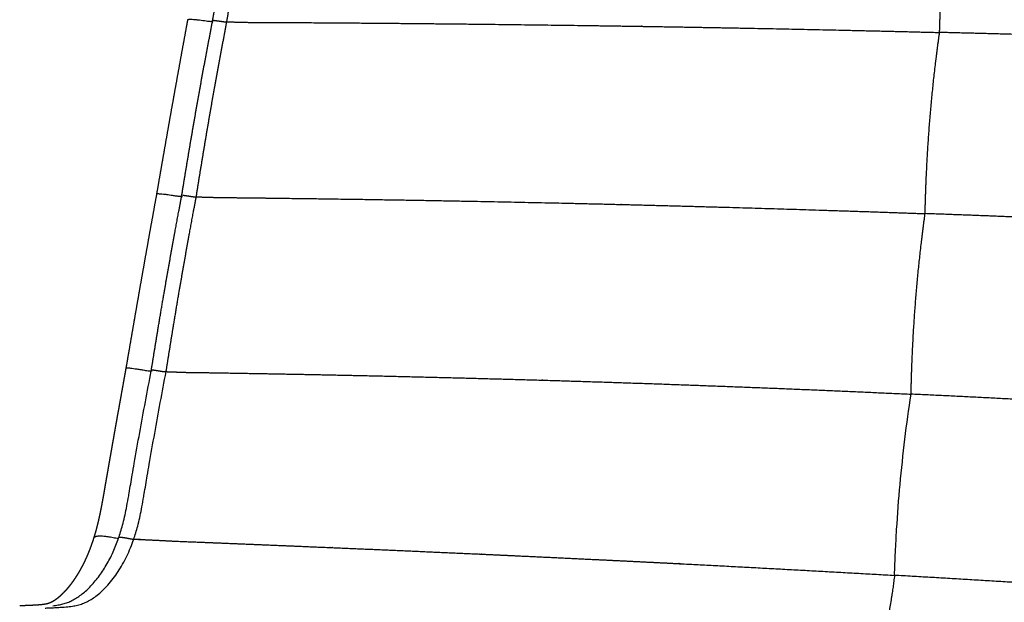
# Model space of a CAD drawing. Units: millimetres. Extents: x 0 to 1409, y 0 to 1894.
# Drawn here: x 164 to 369, y 484 to 606 of the extents above; entities that cross this region are included whole.
import ezdxf

# ---------------------------------------------------------------- set-up
doc = ezdxf.new("R2010")
doc.units = ezdxf.units.MM
doc.header["$MEASUREMENT"] = 0
doc.layers.add('Predeterminado$Asiento', color=7, linetype='Continuous', true_color=0xe6e6e6)

msp = doc.modelspace()

# ---------------------------------------------------------------- linework, layer by layer
at = {"layer": 'Predeterminado$Asiento'}
for points, weights, knots in [([(204.15, 605.35), (205.14, 611.41), (206.7, 620.51), (208.65, 631.11), (209.81, 637.19), (210.41, 640.22), (210.71, 641.78)], [2404.1782514, 2403.87425568, 2403.4512158, 2403.00467718, 2402.76022071, 2402.64146919, 2402.58549905], [0, 0, 0, 0, 0.49839, 0.749195, 0.874597, 1, 1, 1, 1]), ([(207.13, 605.27), (208.11, 611.34), (209.66, 620.45), (211.59, 631.06), (212.74, 637.14), (213.33, 640.18), (213.63, 641.73)], [2402.05292319, 2401.75615124, 2401.34459342, 2400.91276449, 2400.6772187, 2400.56310342, 2400.50939135], [0, 0, 0, 0, 0.49839, 0.749195, 0.874597, 1, 1, 1, 1]), ([(355.54, 603.06), (355.7, 609.43), (356.4, 622.17), (357.84, 634.65), (358.73, 640.76)], [2327.01319058, 2325.99453225, 2324.9728548, 2326.00509657, 2327.03029369], [-0.9810789, -0.9810789, -0.9810789, -0.9810789, -0.5000268, -0.0185635, -0.0185635, -0.0185635, -0.0185635]), ([(192.57, 569.47), (192.61, 569.72), (192.65, 569.98), (192.7, 570.23), (193.08, 572.47), (193.47, 574.71), (193.86, 576.94), (194.25, 579.18), (194.64, 581.42), (195.04, 583.66), (195.43, 585.87), (195.83, 588.09), (196.22, 590.3), (196.62, 592.51), (197.02, 594.72), (197.42, 596.93), (197.82, 599.16), (198.23, 601.38), (198.64, 603.61), (198.77, 604.31), (198.9, 605.01), (199.03, 605.72)], [2415.03328229, 2415.01845351, 2415.00367731, 2414.98895355, 2414.98802624, 2414.98802624, 2414.98895355, 2414.98799537, 2414.98799537, 2414.98895355, 2414.98789792, 2414.98789792, 2414.98895355, 2414.98789496, 2414.98789496, 2414.98895355, 2414.98797484, 2414.98797484, 2414.98895355, 2414.96061544, 2414.93268942, 2414.90517819], [0.051355, 0.051355, 0.051355, 0.051355, 1.094199, 1.094199, 1.094199, 7.910543, 7.910543, 7.910543, 14.725009, 14.725009, 14.725009, 21.473156, 21.473156, 21.473156, 28.215061, 28.215061, 28.215061, 34.998603, 34.998603, 34.998603, 37.908384, 37.908384, 37.908384, 37.908384]), ([(197.72, 568.95), (198.21, 571.96), (199.2, 578.01), (200.24, 584.06), (201.31, 590.14), (202.4, 596.21), (203.56, 602.28), (204.15, 605.35)], [2405.8905298, 2405.72695833, 2405.4159688, 2405.12680249, 2404.84119269, 2404.56597082, 2404.30294292, 2404.1782514], [0, 0, 0, 0, 0.247534, 0.49832, 0.49832, 0.74916, 1, 1, 1, 1]), ([(200.76, 568.84), (201.24, 571.85), (202.23, 577.91), (203.25, 583.96), (204.31, 590.04), (205.4, 596.13), (206.55, 602.2), (207.13, 605.27)], [2403.71682952, 2403.55687562, 2403.25315684, 2402.9716254, 2402.69408259, 2402.42712408, 2402.1730842, 2402.05292319], [0, 0, 0, 0, 0.247534, 0.49832, 0.49832, 0.74916, 1, 1, 1, 1]), ([(204.32, 605.6), (204.32, 605.6), (204.33, 605.6), (204.76, 605.55), (205.68, 605.42), (206.65, 605.27), (207.13, 605.27)], [2404.12554154, 2404.11831821, 2404.11111322, 2403.57453868, 2402.71432029, 2402.22208959, 2402.05292319], [0.7489837, 0.7489837, 0.7489837, 0.7489837, 0.7506825, 0.7506825, 0.8758162, 1, 1, 1, 1]), ([(211.38, 605.17), (214.19, 605.16), (219.97, 605.13), (231.68, 605.06), (252.4, 604.89), (270.14, 604.68), (281.95, 604.51), (281.98, 604.51), (282, 604.51), (282.03, 604.51), (294.39, 604.34), (306.68, 604.13), (331.19, 603.65), (343.4, 603.37), (355.54, 603.06)], [1, 1, 1, 1, 1, 1, 1, 0.999994288796, 0.999988576675, 0.999982863638, 0.997344812471, 0.994512940378, 0.988463766966, 0.985250127641, 0.98184982345], [0, 0, 0, 0, 8.42166, 17.341694, 35.140842, 70.575601, 70.575601, 70.575601, 70.692687, 70.692687, 70.692687, 124.754607, 124.754607, 178.816016, 178.816016, 178.816016, 178.816016]), ([(352.52, 565.35), (352.66, 571.69), (353.3, 584.41), (354.67, 596.93), (355.54, 603.06)], [2327.47734242, 2326.38081417, 2325.20001235, 2326.06951608, 2327.01319014], [-0.9807216, -0.9807216, -0.9807216, -0.9807216, -0.5000267, -0.0189229, -0.0189229, -0.0189229, -0.0189229]), ([(496.2, 597.83), (493.52, 597.96), (488, 598.23), (476.79, 598.77), (456.81, 599.67), (439.66, 600.36), (428.22, 600.79), (428.19, 600.79), (428.16, 600.79), (428.14, 600.79), (416.16, 601.24), (404.1, 601.66), (379.9, 602.41), (367.76, 602.76), (355.54, 603.06)], [1, 1, 1, 1, 1, 1, 1, 1.00000930197, 1.00001860308, 1.00002790335, 1.004322392, 1.00843288495, 1.01628313989, 1.0200181448, 1.02356272141], [0, 0, 0, 0, 8.035238, 16.570789, 33.678981, 68.046031, 68.046031, 68.046031, 68.163117, 68.163117, 68.163117, 122.225268, 122.225268, 176.286909, 176.286909, 176.286909, 176.286909]), ([(186.19, 533.27), (186.21, 533.36), (186.23, 533.46), (186.24, 533.55), (186.5, 535.09), (186.77, 536.63), (187.03, 538.16), (187.33, 539.92), (187.63, 541.67), (187.94, 543.42), (188.28, 545.41), (188.63, 547.41), (188.98, 549.4), (189.36, 551.58), (189.75, 553.76), (190.13, 555.93), (190.53, 558.18), (190.93, 560.42), (191.33, 562.66), (191.74, 564.89), (192.14, 567.13), (192.55, 569.36), (192.55, 569.4), (192.56, 569.43), (192.56, 569.47)], [2416.9042171, 2416.89833209, 2416.89245457, 2416.88658451, 2416.88615963, 2416.88615963, 2416.88658451, 2416.8860377, 2416.8860377, 2416.88658451, 2416.88591345, 2416.88591345, 2416.88658451, 2416.8857527, 2416.8857527, 2416.88658451, 2416.88567532, 2416.88567532, 2416.88658451, 2416.88563805, 2416.88563805, 2416.88658451, 2416.88508629, 2416.88358919, 2416.88209323], [0.056395, 0.056395, 0.056395, 0.056395, 0.451721, 0.451721, 0.451721, 5.129614, 5.129614, 5.129614, 10.464257, 10.464257, 10.464257, 16.534021, 16.534021, 16.534021, 23.168258, 23.168258, 23.168258, 29.999435, 29.999435, 29.999435, 36.810364, 36.810364, 36.810364, 36.957467, 36.957467, 36.957467, 36.957467]), ([(191.39, 532.61), (191.87, 535.61), (192.85, 541.65), (194.13, 549.2), (195.2, 555.27), (196.29, 561.34), (197.14, 565.89), (197.72, 568.95)], [2407.69903801, 2407.5274441, 2407.20079839, 2406.81582224, 2406.51920477, 2406.23164302, 2406.02298041, 2405.8905298], [0, 0, 0, 0, 0.247406, 0.498271, 0.623703, 0.749135, 1, 1, 1, 1]), ([(194.49, 532.46), (194.97, 535.46), (195.93, 541.51), (197.2, 549.07), (198.26, 555.15), (199.34, 561.22), (200.19, 565.77), (200.76, 568.84)], [2405.47758048, 2405.30956156, 2404.99008401, 2404.61465441, 2404.32610734, 2404.04686038, 2403.8448311, 2403.71682952], [0, 0, 0, 0, 0.247406, 0.498271, 0.623703, 0.749135, 1, 1, 1, 1]), ([(197.96, 569.2), (198.39, 569.14), (199.31, 569), (200.27, 568.84), (200.76, 568.84)], [2405.74171024, 2405.22075621, 2404.36904527, 2403.88370835, 2403.71682952], [0.7520706, 0.7520706, 0.7520706, 0.7520706, 0.8757767, 1, 1, 1, 1]), ([(205.05, 568.72), (207.94, 568.69), (213.88, 568.62), (225.89, 568.47), (247.09, 568.16), (265.24, 567.81), (277.32, 567.54), (277.34, 567.54), (277.36, 567.54), (277.38, 567.54), (290.03, 567.26), (302.59, 566.93), (327.64, 566.2), (340.12, 565.8), (352.52, 565.35)], [1, 1, 1, 1, 1, 1, 1, 0.999995668008, 0.999991335481, 0.999987002418, 0.997308440676, 0.994426967293, 0.988260432954, 0.984979207292, 0.981502554347], [0, 0, 0, 0, 8.687562, 17.815831, 36.029243, 72.283747, 72.283747, 72.283747, 72.373222, 72.373222, 72.373222, 127.67978, 127.67978, 182.985949, 182.985949, 182.985949, 182.985949]), ([(349.6, 527.77), (349.72, 534.05), (350.33, 546.7), (351.67, 559.19), (352.52, 565.35)], [2328.1737193, 2327.04954036, 2325.7958307, 2326.57715544, 2327.47734205], [-0.977979, -0.977979, -0.977979, -0.977979, -0.5002047, -0.0192864, -0.0192864, -0.0192864, -0.0192864]), ([(496.27, 558.04), (493.51, 558.22), (487.86, 558.6), (476.38, 559.33), (455.97, 560.57), (438.45, 561.53), (426.75, 562.12), (426.73, 562.13), (426.71, 562.13), (426.69, 562.13), (414.47, 562.75), (402.14, 563.33), (377.41, 564.41), (365.01, 564.9), (352.52, 565.35)], [1, 1, 1, 1, 1, 1, 1, 1.00000713895, 1.0000142774, 1.00002141536, 1.00443387342, 1.00865402869, 1.01670626731, 1.02053333998, 1.02416090201], [0, 0, 0, 0, 8.280974, 17.007455, 34.498364, 69.635359, 69.635359, 69.635359, 69.724834, 69.724834, 69.724834, 125.031625, 125.031625, 180.338028, 180.338028, 180.338028, 180.338028]), ([(179.49, 497.9), (179.51, 497.95), (179.52, 498), (179.54, 498.05), (179.58, 498.18), (179.62, 498.3), (179.65, 498.43), (179.69, 498.57), (179.73, 498.7), (179.77, 498.83), (179.81, 498.97), (179.85, 499.11), (179.89, 499.25), (179.93, 499.39), (179.97, 499.53), (180, 499.67), (180.04, 499.82), (180.08, 499.97), (180.12, 500.12), (180.16, 500.28), (180.2, 500.43), (180.24, 500.59), (180.28, 500.75), (180.32, 500.91), (180.36, 501.07), (180.4, 501.24), (180.44, 501.41), (180.48, 501.57), (180.52, 501.75), (180.56, 501.93), (180.6, 502.1), (180.64, 502.29), (180.68, 502.48), (180.72, 502.67), (180.76, 502.88), (180.81, 503.08), (180.85, 503.29), (180.9, 503.52), (180.94, 503.75), (180.99, 503.98), (181.04, 504.23), (181.09, 504.49), (181.14, 504.75), (181.19, 505.06), (181.25, 505.36), (181.3, 505.66), (181.37, 506.01), (181.43, 506.36), (181.49, 506.7), (181.56, 507.1), (181.63, 507.49), (181.7, 507.89), (181.77, 508.33), (181.85, 508.77), (181.92, 509.21), (182.01, 509.7), (182.09, 510.18), (182.18, 510.67), (182.27, 511.21), (182.37, 511.75), (182.46, 512.28), (182.56, 512.87), (182.67, 513.47), (182.77, 514.06), (182.88, 514.72), (183, 515.37), (183.12, 516.03), (183.24, 516.76), (183.37, 517.49), (183.5, 518.22), (183.65, 519.05), (183.79, 519.88), (183.94, 520.71), (184.11, 521.65), (184.28, 522.59), (184.44, 523.53), (184.63, 524.59), (184.82, 525.65), (185.01, 526.71), (185.22, 527.89), (185.44, 529.08), (185.65, 530.27), (185.83, 531.27), (186.01, 532.27), (186.19, 533.27)], [2417.58849553, 2417.6023891, 2417.61602684, 2417.62941238, 2417.61185638, 2417.61185638, 2417.62941238, 2417.61219684, 2417.61219684, 2417.62941238, 2417.6125231, 2417.6125231, 2417.62941238, 2417.61285845, 2417.61285845, 2417.62941238, 2417.61315944, 2417.61315944, 2417.62941238, 2417.61344141, 2417.61344141, 2417.62941238, 2417.61376427, 2417.61376427, 2417.62941238, 2417.61406012, 2417.61406012, 2417.62941238, 2417.61436681, 2417.61436681, 2417.62941238, 2417.61486526, 2417.61486526, 2417.62941238, 2417.61549755, 2417.61549755, 2417.62941238, 2417.6162068, 2417.6162068, 2417.62941238, 2417.61767647, 2417.61767647, 2417.62941238, 2417.62093923, 2417.62093923, 2417.62941238, 2417.62484387, 2417.62484387, 2417.62941238, 2417.62805585, 2417.62805585, 2417.62941238, 2417.60617389, 2417.58219543, 2417.55815852, 2417.53149509, 2417.50476664, 2417.47825417, 2417.44908338, 2417.42018166, 2417.39155635, 2417.35996818, 2417.32871721, 2417.29774845, 2417.2634696, 2417.22952988, 2417.1958875, 2417.15841751, 2417.12131572, 2417.08464619, 2417.04302597, 2417.00195477, 2416.96140145, 2416.91533093, 2416.86995859, 2416.82536876, 2416.82519151, 2416.82519151, 2416.82536876, 2416.82511318, 2416.82511318, 2416.82536876, 2416.78157282, 2416.73858744, 2416.69637287], [0.045244, 0.045244, 0.045244, 0.045244, 0.264211, 0.264211, 0.264211, 0.666626, 0.666626, 0.666626, 1.082066, 1.082066, 1.082066, 1.511679, 1.511679, 1.511679, 1.956397, 1.956397, 1.956397, 2.417757, 2.417757, 2.417757, 2.897211, 2.897211, 2.897211, 3.395596, 3.395596, 3.395596, 3.914229, 3.914229, 3.914229, 4.458121, 4.458121, 4.458121, 5.039334, 5.039334, 5.039334, 5.67106, 5.67106, 5.67106, 6.368831, 6.368831, 6.368831, 7.162594, 7.162594, 7.162594, 8.083639, 8.083639, 8.083639, 9.143638, 9.143638, 9.143638, 10.343367, 10.343367, 10.343367, 12.168267, 12.168267, 12.168267, 14.190541, 14.190541, 14.190541, 16.415293, 16.415293, 16.415293, 18.870849, 18.870849, 18.870849, 21.589208, 21.589208, 21.589208, 24.6168, 24.6168, 24.6168, 28.052767, 28.052767, 28.052767, 31.95633, 31.95633, 31.95633, 35.181726, 35.181726, 35.181726, 38.796819, 38.796819, 38.796819, 42.944367, 42.944367, 42.944367, 42.944367]), ([(191.61, 532.85), (191.63, 532.85), (191.65, 532.85), (192.1, 532.78), (193.03, 532.63), (194, 532.46), (194.49, 532.46)], [2407.56211647, 2407.53949144, 2407.51704492, 2406.96988805, 2406.12044459, 2405.64061259, 2405.47758048], [0.7453314, 0.7453314, 0.7453314, 0.7453314, 0.7506406, 0.7506406, 0.8757953, 1, 1, 1, 1]), ([(198.15, 532.33), (198.4, 532.32), (200.3, 532.29), (203.51, 532.25), (209.26, 532.15), (219.28, 531.98), (227.97, 531.81), (233.88, 531.68), (246.85, 531.4), (259.82, 531.07), (272.79, 530.69), (272.81, 530.69), (272.83, 530.69), (272.86, 530.69), (285.68, 530.31), (298.5, 529.88), (311.32, 529.39), (324.08, 528.91), (336.84, 528.37), (349.6, 527.77)], [1, 1, 1, 1, 1, 1, 1, 1, 0.999994606085, 0.999994606085, 1, 0.999995124598, 0.999990248503, 0.999985371715, 0.999979479153, 0.999979479153, 0.999985371715, 0.999978841865, 0.999978841865, 0.999985371715], [0, 0, 0, 0, 0.767685, 5.685238, 9.635601, 18.021003, 35.737242, 35.737242, 35.737242, 74.657105, 74.657105, 74.657105, 74.758661, 74.758661, 74.758661, 113.242705, 113.242705, 113.242705, 151.564383, 151.564383, 151.564383, 151.564383]), ([(496.97, 518.11), (496.75, 518.13), (495.03, 518.27), (491.99, 518.53), (486.51, 518.99), (476.88, 519.78), (468.58, 520.43), (462.94, 520.86), (450.42, 521.81), (437.9, 522.69), (425.37, 523.52), (425.35, 523.52), (425.32, 523.52), (425.3, 523.52), (412.75, 524.35), (400.19, 525.11), (387.63, 525.81), (374.96, 526.52), (362.28, 527.18), (349.6, 527.77)], [1, 1, 1, 1, 1, 1, 1, 1, 0.999991457996, 0.999991457996, 1, 1.000008145, 1.00001628935, 1.00002443306, 1.00001668135, 1.00001668135, 1.00002443306, 1.00001728317, 1.00001728317, 1.00002443306], [0, 0, 0, 0, 0.671963, 5.169671, 9.166205, 17.167479, 34.146523, 34.146523, 34.146523, 71.809553, 71.809553, 71.809553, 71.911109, 71.911109, 71.911109, 109.652413, 109.652413, 109.652413, 147.729258, 147.729258, 147.729258, 147.729258]), ([(164, 483.76), (164.19, 483.77), (164.38, 483.78), (164.57, 483.79), (164.87, 483.8), (165.16, 483.82), (165.45, 483.83), (165.71, 483.84), (165.96, 483.85), (166.2, 483.86), (166.41, 483.87), (166.62, 483.88), (166.83, 483.89), (167.01, 483.9), (167.18, 483.91), (167.36, 483.92), (167.51, 483.93), (167.66, 483.94), (167.81, 483.95), (167.94, 483.96), (168.07, 483.97), (168.2, 483.98), (168.3, 483.99), (168.41, 484), (168.52, 484.01), (168.6, 484.02), (168.69, 484.03), (168.77, 484.04), (168.84, 484.05), (168.91, 484.06), (168.98, 484.06), (169.04, 484.07), (169.1, 484.08), (169.15, 484.09), (169.2, 484.1), (169.25, 484.1), (169.29, 484.11), (169.33, 484.12), (169.37, 484.12), (169.41, 484.13), (169.45, 484.14), (169.48, 484.14), (169.51, 484.15), (169.54, 484.15), (169.57, 484.16), (169.59, 484.16), (169.61, 484.17), (169.63, 484.17), (169.65, 484.18), (169.67, 484.18), (169.69, 484.19), (169.71, 484.19), (169.73, 484.2), (169.74, 484.2), (169.76, 484.21), (169.78, 484.21), (169.8, 484.22), (169.83, 484.22), (169.85, 484.23), (169.87, 484.24), (169.89, 484.24), (169.91, 484.25), (169.93, 484.25), (169.95, 484.26), (169.97, 484.27), (169.99, 484.27), (170.01, 484.28), (170.02, 484.28), (170.04, 484.29), (170.07, 484.3), (170.09, 484.3), (170.12, 484.31), (170.14, 484.32), (170.17, 484.33), (170.19, 484.34), (170.22, 484.35), (170.25, 484.36), (170.27, 484.37), (170.3, 484.38), (170.33, 484.4), (170.36, 484.41), (170.39, 484.42), (170.42, 484.43), (170.45, 484.45), (170.48, 484.46), (170.51, 484.48), (170.55, 484.49), (170.58, 484.51), (170.61, 484.52), (170.65, 484.54), (170.69, 484.56), (170.73, 484.58), (170.76, 484.6), (170.8, 484.62), (170.84, 484.65), (170.89, 484.67), (170.93, 484.69), (170.97, 484.72), (171.02, 484.74), (171.06, 484.77), (171.11, 484.8), (171.16, 484.83), (171.2, 484.86), (171.25, 484.89), (171.3, 484.92), (171.35, 484.95), (171.4, 484.98), (171.44, 485.01), (171.49, 485.05), (171.54, 485.08), (171.59, 485.11), (171.64, 485.15), (171.69, 485.19), (171.74, 485.22), (171.79, 485.26), (171.84, 485.3), (171.89, 485.33), (171.94, 485.37), (171.99, 485.41), (172.04, 485.45), (172.09, 485.49), (172.14, 485.53), (172.19, 485.57), (172.24, 485.62), (172.3, 485.66), (172.35, 485.71), (172.4, 485.75), (172.45, 485.8), (172.51, 485.84), (172.56, 485.89), (172.61, 485.94), (172.67, 485.99), (172.72, 486.04), (172.77, 486.09), (172.83, 486.14), (172.88, 486.19), (172.94, 486.24), (172.99, 486.3), (173.05, 486.35), (173.1, 486.41), (173.16, 486.46), (173.22, 486.52), (173.27, 486.58), (173.33, 486.64), (173.39, 486.69), (173.41, 486.72), (173.43, 486.74), (173.45, 486.76), (173.49, 486.8), (173.52, 486.84), (173.56, 486.88), (173.62, 486.94), (173.68, 487.01), (173.73, 487.07), (173.79, 487.14), (173.85, 487.21), (173.91, 487.27), (173.97, 487.34), (174.03, 487.41), (174.09, 487.48), (174.15, 487.55), (174.21, 487.63), (174.27, 487.7), (174.33, 487.77), (174.39, 487.85), (174.45, 487.92), (174.51, 488), (174.57, 488.07), (174.63, 488.15), (174.69, 488.23), (174.75, 488.31), (174.81, 488.38), (174.87, 488.46), (174.93, 488.54), (174.99, 488.63), (175.05, 488.71), (175.11, 488.79), (175.17, 488.87), (175.23, 488.96), (175.29, 489.04), (175.34, 489.12), (175.4, 489.21), (175.46, 489.29), (175.52, 489.38), (175.58, 489.47), (175.64, 489.55), (175.69, 489.64), (175.75, 489.73), (175.81, 489.82), (175.87, 489.9), (175.92, 489.99), (175.98, 490.08), (176.04, 490.17), (176.09, 490.26), (176.15, 490.36), (176.2, 490.45), (176.26, 490.54), (176.32, 490.63), (176.37, 490.72), (176.43, 490.82), (176.48, 490.91), (176.53, 491), (176.59, 491.1), (176.64, 491.19), (176.69, 491.28), (176.75, 491.38), (176.8, 491.47), (176.85, 491.57), (176.9, 491.67), (176.95, 491.76), (177.01, 491.86), (177.06, 491.95), (177.11, 492.05), (177.16, 492.15), (177.21, 492.25), (177.26, 492.35), (177.31, 492.44), (177.36, 492.54), (177.41, 492.64), (177.46, 492.75), (177.51, 492.85), (177.56, 492.95), (177.61, 493.05), (177.65, 493.15), (177.7, 493.26), (177.75, 493.36), (177.8, 493.47), (177.85, 493.57), (177.89, 493.68), (177.94, 493.78), (177.99, 493.89), (178.04, 493.99), (178.08, 494.1), (178.13, 494.21), (178.18, 494.32), (178.22, 494.43), (178.27, 494.54), (178.32, 494.65), (178.36, 494.77), (178.41, 494.88), (178.45, 494.99), (178.5, 495.11), (178.55, 495.23), (178.59, 495.34), (178.64, 495.46), (178.68, 495.58), (178.73, 495.69), (178.77, 495.81), (178.82, 495.93), (178.86, 496.05), (178.91, 496.18), (178.95, 496.3), (178.99, 496.42), (179.03, 496.52), (179.09, 496.69), (179.12, 496.79), (179.16, 496.9), (179.22, 497.06), (179.25, 497.17), (179.3, 497.3), (179.34, 497.42), (179.38, 497.55), (179.41, 497.66), (179.45, 497.77), (179.48, 497.88)], [2379.66822928, 2380.03554449, 2380.40384096, 2380.7730993, 2381.35449867, 2381.93825662, 2382.52430075, 2383.03272068, 2383.54528047, 2384.06104646, 2384.05442402, 2384.05442402, 2384.06104646, 2384.04585797, 2384.04585797, 2384.06104646, 2384.03772267, 2384.03772267, 2384.06104646, 2384.03263097, 2384.03263097, 2384.06104646, 2384.02328062, 2384.02328062, 2384.06104646, 2384.01011145, 2384.01011145, 2384.06104646, 2384.00520746, 2384.00520746, 2384.06104646, 2384.25439383, 2384.44879916, 2384.64410354, 2384.81505651, 2384.98656653, 2385.15855053, 2385.30966792, 2385.46092575, 2385.61222656, 2385.7437135, 2385.87648809, 2386.00879344, 2386.12701451, 2386.24671898, 2386.36699318, 2386.48783274, 2386.60819602, 2386.72969605, 2386.84933557, 2386.96903179, 2387.08869178, 2387.19334444, 2387.2973908, 2387.40106931, 2387.50236774, 2387.60349353, 2387.7044385, 2387.81716359, 2387.93042458, 2388.04379448, 2388.16062092, 2388.27783251, 2388.39508317, 2388.50036071, 2388.60569446, 2388.7109995, 2388.81336957, 2388.91475623, 2389.01551567, 2389.12851774, 2389.24152824, 2389.35467983, 2389.48217506, 2389.60976024, 2389.73800618, 2389.88362515, 2390.02940489, 2390.17530572, 2390.33297155, 2390.49066132, 2390.64835032, 2390.80648212, 2390.96375177, 2391.12112297, 2391.27943075, 2391.43710517, 2391.5941041, 2391.75341613, 2391.91203945, 2392.06999118, 2392.23079915, 2392.39082904, 2392.55010798, 2392.71312117, 2392.87536493, 2393.03684155, 2392.94788873, 2392.94788873, 2393.03684155, 2392.95184949, 2392.95184949, 2393.03684155, 2392.95531156, 2392.95531156, 2393.03684155, 2392.95858814, 2392.95858814, 2393.03684155, 2392.961305, 2392.961305, 2393.03684155, 2392.96413216, 2392.96413216, 2393.03684155, 2392.96684946, 2392.96684946, 2393.03684155, 2392.96951361, 2392.96951361, 2393.03684155, 2392.97236046, 2392.97236046, 2393.03684155, 2392.97501994, 2392.97501994, 2393.03684155, 2392.97750204, 2392.97750204, 2393.03684155, 2392.97981926, 2392.97981926, 2393.03684155, 2392.98202589, 2392.98202589, 2393.03684155, 2392.98419262, 2392.98419262, 2393.03684155, 2392.98641799, 2392.98641799, 2393.03684155, 2392.98854317, 2392.98854317, 2393.03684155, 2393.08920413, 2393.13957483, 2393.18798478, 2393.27576465, 2393.36123183, 2393.44442951, 2393.40004801, 2393.40004801, 2393.44442951, 2393.40186197, 2393.40186197, 2393.44442951, 2393.40351987, 2393.40351987, 2393.44442951, 2393.40496242, 2393.40496242, 2393.44442951, 2393.40629084, 2393.40629084, 2393.44442951, 2393.40755946, 2393.40755946, 2393.44442951, 2393.40876048, 2393.40876048, 2393.44442951, 2393.41716532, 2393.41716532, 2393.44442951, 2393.41808775, 2393.41808775, 2393.44442951, 2393.41187987, 2393.41187987, 2393.44442951, 2393.41274682, 2393.41274682, 2393.44442951, 2393.41358493, 2393.41358493, 2393.44442951, 2393.41438285, 2393.41438285, 2393.44442951, 2393.41513895, 2393.41513895, 2393.44442951, 2393.41583125, 2393.41583125, 2393.44442951, 2393.41646853, 2393.41646853, 2393.44442951, 2393.41707603, 2393.41707603, 2393.44442951, 2393.41764038, 2393.41764038, 2393.44442951, 2393.4181874, 2393.4181874, 2393.44442951, 2393.41867706, 2393.41867706, 2393.44442951, 2393.41924148, 2393.41924148, 2393.44442951, 2393.4198862, 2393.4198862, 2393.44442951, 2393.42048215, 2393.42048215, 2393.44442951, 2393.42103479, 2393.42103479, 2393.44442951, 2393.42155526, 2393.42155526, 2393.44442951, 2393.42204935, 2393.42204935, 2393.44442951, 2393.42259592, 2393.42259592, 2393.44442951, 2393.42319462, 2393.42319462, 2393.44442951, 2393.42373723, 2393.42373723, 2393.44442951, 2393.42423917, 2393.42423917, 2393.44442951, 2393.42470379, 2393.42470379, 2393.44442951, 2393.4251424, 2393.4251424, 2393.44442951, 2393.42554619, 2393.42554619, 2393.44442951, 2393.42591851, 2393.42591851, 2393.44442951, 2393.48465159, 2393.54470588, 2393.58232065, 2393.62025404, 2393.67580432, 2393.71110526, 2393.69352745, 2393.69352745, 2393.71110526, 2393.7438551, 2393.77552792, 2393.80612874], [0.110561, 0.110561, 0.110561, 0.110561, 1.416391, 1.416391, 1.416391, 3.474774, 3.474774, 3.474774, 5.262271, 5.262271, 5.262271, 5.89096, 5.89096, 5.89096, 6.423216, 6.423216, 6.423216, 6.876076, 6.876076, 6.876076, 7.263128, 7.263128, 7.263128, 7.584404, 7.584404, 7.584404, 7.842843, 7.842843, 7.842843, 8.052858, 8.052858, 8.052858, 8.671162, 8.671162, 8.671162, 9.212655, 9.212655, 9.212655, 9.688957, 9.688957, 9.688957, 10.103992, 10.103992, 10.103992, 10.474444, 10.474444, 10.474444, 10.845316, 10.845316, 10.845316, 11.211402, 11.211402, 11.211402, 11.531425, 11.531425, 11.531425, 11.844307, 11.844307, 11.844307, 12.193892, 12.193892, 12.193892, 12.554082, 12.554082, 12.554082, 12.877387, 12.877387, 12.877387, 13.191461, 13.191461, 13.191461, 13.544114, 13.544114, 13.544114, 13.941339, 13.941339, 13.941339, 14.39296, 14.39296, 14.39296, 14.881457, 14.881457, 14.881457, 15.370998, 15.370998, 15.370998, 15.864003, 15.864003, 15.864003, 16.364239, 16.364239, 16.364239, 16.873517, 16.873517, 16.873517, 17.394754, 17.394754, 17.394754, 17.549867, 17.549867, 17.549867, 17.714739, 17.714739, 17.714739, 17.884893, 17.884893, 17.884893, 18.059074, 18.059074, 18.059074, 18.238372, 18.238372, 18.238372, 18.422325, 18.422325, 18.422325, 18.610736, 18.610736, 18.610736, 18.804053, 18.804053, 18.804053, 19.003326, 19.003326, 19.003326, 19.208914, 19.208914, 19.208914, 19.420603, 19.420603, 19.420603, 19.638333, 19.638333, 19.638333, 19.861731, 19.861731, 19.861731, 20.091427, 20.091427, 20.091427, 20.328936, 20.328936, 20.328936, 20.574508, 20.574508, 20.574508, 20.771614, 20.771614, 20.771614, 21.108948, 21.108948, 21.108948, 21.369967, 21.369967, 21.369967, 21.638579, 21.638579, 21.638579, 21.913912, 21.913912, 21.913912, 22.194698, 22.194698, 22.194698, 22.480659, 22.480659, 22.480659, 22.771561, 22.771561, 22.771561, 23.067132, 23.067132, 23.067132, 23.367073, 23.367073, 23.367073, 23.671189, 23.671189, 23.671189, 23.978547, 23.978547, 23.978547, 24.289061, 24.289061, 24.289061, 24.602422, 24.602422, 24.602422, 24.918408, 24.918408, 24.918408, 25.236864, 25.236864, 25.236864, 25.557362, 25.557362, 25.557362, 25.879443, 25.879443, 25.879443, 26.202885, 26.202885, 26.202885, 26.527533, 26.527533, 26.527533, 26.853122, 26.853122, 26.853122, 27.179616, 27.179616, 27.179616, 27.508412, 27.508412, 27.508412, 27.84077, 27.84077, 27.84077, 28.176579, 28.176579, 28.176579, 28.515745, 28.515745, 28.515745, 28.858143, 28.858143, 28.858143, 29.203422, 29.203422, 29.203422, 29.552863, 29.552863, 29.552863, 29.908271, 29.908271, 29.908271, 30.269837, 30.269837, 30.269837, 30.637201, 30.637201, 30.637201, 31.010184, 31.010184, 31.010184, 31.388729, 31.388729, 31.388729, 31.772506, 31.772506, 31.772506, 32.161174, 32.161174, 32.161174, 32.719085, 32.719085, 32.719085, 33.281158, 33.281158, 33.281158, 33.683818, 33.683818, 33.683818, 34.16205, 34.16205, 34.16205, 34.16205]), ([(184.68, 498.05), (184.8, 498.04), (184.92, 498.03), (185.46, 497.97), (186.35, 497.83), (187.27, 497.63), (187.74, 497.59)], [2408.9372966, 2408.76631012, 2408.60288939, 2407.92129672, 2407.05542508, 2406.53525187, 2406.36761884], [0.713996, 0.713996, 0.713996, 0.713996, 0.7509317, 0.7509317, 0.8760869, 1, 1, 1, 1]), ([(195.59, 497.21), (200.62, 497.01), (203.84, 496.88), (207.06, 496.75), (213.79, 496.47), (220.52, 496.19), (227.25, 495.91), (227.51, 495.9), (227.78, 495.89), (228.05, 495.88), (234.61, 495.6), (241.15, 495.32), (254.22, 494.74), (260.74, 494.45), (267.24, 494.15), (267.42, 494.14), (267.6, 494.13), (267.79, 494.12), (275.62, 493.76), (283.45, 493.38), (291.29, 493), (296.47, 492.74), (301.65, 492.48), (306.83, 492.21), (306.92, 492.21), (307.01, 492.2), (307.1, 492.2), (320.12, 491.52), (333.14, 490.81), (346.15, 490.06)], [2403.63938621, 2401.85260808, 2400.67655049, 2399.47105633, 2399.47047015, 2399.47047015, 2399.47105633, 2399.36004021, 2399.24881442, 2399.13737891, 2396.39795238, 2393.53533953, 2387.5471482, 2384.426364, 2381.1761404, 2381.08523333, 2380.99422574, 2380.90311768, 2380.90140462, 2380.90140462, 2380.90311768, 2380.90217183, 2380.90217183, 2380.90311768, 2380.84918317, 2380.79522293, 2380.74123699, 2380.73428744, 2380.73428744, 2380.74123699], [-220.086679, -220.086679, -220.086679, -220.086679, -205.9523, -205.9523, -205.9523, -185.744749, -185.744749, -185.744749, -184.569854, -184.569854, -184.569854, -155.694053, -155.694053, -126.827816, -126.827816, -126.827816, -126.020253, -126.020253, -126.020253, -102.492202, -102.492202, -102.492202, -86.933356, -86.933356, -86.933356, -86.52394, -86.52394, -86.52394, -47.414255, -47.414255, -47.414255, -47.414255]), ([(346.15, 490.06), (346.09, 489.53), (345.93, 488.29), (345.57, 485.67), (345.05, 482.52), (344.56, 480.14), (344.32, 479.1), (344.17, 478.41), (343.84, 477.07), (343.15, 474.48), (342.17, 471.38), (340.82, 467.85), (339.78, 465.59), (339.23, 464.51), (338.8, 463.67), (337.94, 462.1), (336.53, 459.91), (335.06, 458), (333.54, 456.37), (331.95, 455.01), (330.33, 453.94), (328.62, 453.16), (327.44, 452.84), (326.84, 452.71)], [2327.4481792, 2327.39707107, 2327.26064803, 2326.87197757, 2326.17088522, 2325.38930888, 2324.99234987, 2324.99234987, 2324.99234987, 2324.99234987, 2324.99234987, 2324.99234987, 2324.99234987, 2324.99234987, 2324.99234987, 2324.99234987, 2324.99234987, 2324.99234987, 2324.99234987, 2324.99234987, 2324.99234987, 2324.99234987, 2324.99234987, 2324.99234987], [0.042563, 0.042563, 0.042563, 0.042563, 0.176304, 0.352609, 0.710975, 1, 1, 1, 3.128137, 5.138903, 9.038306, 12.863566, 16.49123, 16.49123, 16.49123, 19.314358, 21.893209, 24.29443, 26.520575, 28.591218, 30.536768, 32.338678, 34.198489, 34.198489, 34.198489, 34.198489]), ([(493.07, 479.93), (489.42, 480.22), (485.76, 480.5), (482.11, 480.79), (475.65, 481.29), (469.2, 481.79), (462.74, 482.27), (462.48, 482.29), (462.22, 482.31), (461.97, 482.33), (455.68, 482.8), (449.37, 483.27), (436.72, 484.2), (430.39, 484.65), (424.03, 485.09), (423.85, 485.1), (423.68, 485.12), (423.5, 485.13), (415.84, 485.66), (408.18, 486.19), (400.52, 486.69), (395.42, 487.03), (390.32, 487.37), (385.22, 487.69), (385.13, 487.7), (385.04, 487.7), (384.95, 487.71), (372.02, 488.53), (359.09, 489.32), (346.15, 490.06)], [1, 0.999999983923, 0.999999983923, 1, 0.999999507614, 0.999999507614, 1, 1.00010326514, 1.0002064524, 1.00030956149, 1.00284430527, 1.0053285957, 1.01020456277, 1.01259232239, 1.01493009152, 1.01499547732, 1.01506082347, 1.01512612989, 1.01512511269, 1.01512511269, 1.01512612989, 1.01512562441, 1.01512562441, 1.01512612989, 1.01515588642, 1.0151856324, 1.01521536782, 1.01521211932, 1.01521211932, 1.01521536782], [0, 0, 0, 0, 10.995106, 10.995106, 10.995106, 30.423874, 30.423874, 30.423874, 31.598766, 31.598766, 31.598766, 60.474571, 60.474571, 89.340811, 89.340811, 89.340811, 90.14837, 90.14837, 90.14837, 113.183947, 113.183947, 113.183947, 128.511394, 128.511394, 128.511394, 128.920803, 128.920803, 128.920803, 167.789545, 167.789545, 167.789545, 167.789545])]:
    msp.add_rational_spline(points, weights, degree=3, knots=knots, dxfattribs=at)
for points, knots in [([(199.03, 605.72), (199.03, 605.73), (199.06, 605.76), (199.12, 605.78), (199.22, 605.8), (199.41, 605.81), (199.73, 605.81), (200.2, 605.79), (200.78, 605.73), (201.43, 605.66), (202.01, 605.59), (202.57, 605.51), (203, 605.45), (203.56, 605.38), (203.91, 605.35), (204.15, 605.35)], [0, 0, 0, 0, 0.04263, 0.103677, 0.214003, 0.338889, 0.678406, 1.180094, 1.738066, 2.438611, 3.130078, 3.489128, 4.145671, 4.439668, 5.175857, 5.175857, 5.175857, 5.175857]), ([(192.56, 569.47), (192.57, 569.47), (192.57, 569.48), (192.6, 569.5), (192.66, 569.51), (192.74, 569.51), (192.92, 569.51), (193.22, 569.5), (193.68, 569.46), (194.26, 569.39), (194.89, 569.31), (195.47, 569.23), (195.89, 569.16), (196.25, 569.11), (196.57, 569.06), (197.08, 568.99), (197.45, 568.95), (197.72, 568.95)], [0, 0, 0, 0, 0.014272, 0.035895, 0.093817, 0.181764, 0.300657, 0.630505, 1.074363, 1.678345, 2.377537, 2.999414, 3.431094, 3.650641, 4.09198, 4.388009, 5.203462, 5.203462, 5.203462, 5.203462]), ([(186.19, 533.27), (186.2, 533.27), (186.22, 533.28), (186.29, 533.28), (186.45, 533.27), (186.72, 533.25), (187.37, 533.17), (188.23, 533.04), (189.29, 532.88), (189.99, 532.76), (190.55, 532.67), (190.95, 532.62), (191.24, 532.61), (191.39, 532.61)], [0, 0, 0, 0, 0.011706, 0.0592, 0.22318, 0.488826, 0.850546, 2.207307, 3.105839, 4.059215, 4.356429, 4.80327, 5.249627, 5.249627, 5.249627, 5.249627]), ([(184.58, 497.77), (184.74, 498.21), (185.04, 499.1), (185.62, 501.16), (186.13, 503.5), (186.54, 505.74), (186.94, 508.07), (187.35, 510.5), (188.08, 514.69), (189.37, 521.92), (190.57, 528.33), (191.39, 532.61)], [0, 0, 0, 0, 1.384885, 2.828554, 6.427545, 8.546711, 9.678268, 13.501344, 15.942824, 22.454534, 35.514406, 35.514406, 35.514406, 35.514406]), ([(187.74, 497.59), (187.9, 498.02), (188.19, 498.92), (188.77, 500.99), (189.28, 503.32), (189.68, 505.57), (190.08, 507.9), (190.49, 510.33), (191.21, 514.53), (192.48, 521.76), (193.68, 528.18), (194.49, 532.46)], [0, 0, 0, 0, 1.385112, 2.829328, 6.430399, 8.551066, 9.683457, 13.509374, 15.952637, 22.468975, 35.537576, 35.537576, 35.537576, 35.537576]), ([(346.15, 490.06), (346.2, 491.67), (346.33, 494.85), (346.67, 501.17), (347.51, 512.15), (348.65, 521.54), (349.6, 527.77)], [0, 0, 0, 0, 4.825965, 9.543751, 18.973309, 37.884055, 37.884055, 37.884055, 37.884055]), ([(179.48, 497.88), (179.49, 497.91), (179.53, 497.98), (179.62, 498.06), (179.76, 498.13), (179.92, 498.19), (180.12, 498.23), (180.46, 498.27), (180.93, 498.27), (181.56, 498.24), (182.21, 498.16), (183.05, 498.03), (183.83, 497.87), (184.39, 497.79), (184.58, 497.77)], [0, 0, 0, 0, 0.09886, 0.225737, 0.377797, 0.56145, 0.740573, 0.986865, 1.577641, 2.15764, 2.864916, 3.550992, 4.686893, 5.262167, 5.262167, 5.262167, 5.262167]), ([(169.3, 483.26), (169.41, 483.26), (169.71, 483.27), (170.38, 483.3), (171.2, 483.34), (172.36, 483.39), (173.59, 483.47), (174.9, 483.61), (175.87, 483.79), (176.57, 483.99), (177.27, 484.23), (178.13, 484.6), (179.13, 485.19), (180.2, 485.94), (181.29, 486.89), (182.41, 488.05), (183.49, 489.37), (184.51, 490.83), (185.46, 492.39), (186.62, 494.62), (187.33, 496.38), (187.74, 497.59)], [0, 0, 0, 0, 0.33703, 0.899953, 1.986094, 2.822024, 4.368981, 5.687781, 6.764366, 7.3304, 7.882565, 8.965887, 10.138604, 11.366859, 12.888359, 14.465162, 16.211894, 17.984853, 19.807677, 21.684503, 25.510745, 25.510745, 25.510745, 25.510745]), ([(170.89, 483.73), (171.27, 483.77), (171.83, 483.85), (172.54, 483.98), (173.19, 484.14), (173.98, 484.39), (174.92, 484.81), (175.86, 485.35), (177.15, 486.24), (178.72, 487.66), (180.47, 489.74), (181.8, 491.75), (182.79, 493.52), (183.68, 495.37), (184.25, 496.81), (184.58, 497.77)], [0, 0, 0, 0, 1.162599, 1.686595, 2.164369, 3.176952, 4.152751, 5.258357, 6.41332, 8.844094, 11.590333, 14.554742, 16.087283, 17.664695, 20.719456, 20.719456, 20.719456, 20.719456])]:
    msp.add_open_spline(points, degree=3, knots=knots, dxfattribs=at)
for points, weights, degree in [([(204.15, 605.35), (204.19, 605.35), (204.23, 605.35), (204.27, 605.35)], [2404.1782514, 2404.16346325, 2404.14867104, 2404.13387475], 3), ([(207.13, 605.27), (209.25, 605.23), (211.38, 605.17)], [1, 0.999993504702, 1], 2), ([(197.72, 568.95), (197.79, 568.95), (197.85, 568.95), (197.92, 568.95)], [2405.8905298, 2405.86729672, 2405.84405325, 2405.82079936], 3), ([(200.76, 568.84), (202.9, 568.79), (205.05, 568.72)], [1, 0.999993869741, 1], 2), ([(191.39, 532.61), (191.45, 532.6), (191.51, 532.6), (191.57, 532.6)], [2407.69903801, 2407.67877963, 2407.65851295, 2407.63823793], 3), ([(194.49, 532.46), (196.32, 532.4), (198.15, 532.33)], [1, 0.999996941649, 1], 2), ([(187.74, 497.59), (190.36, 497.49), (192.98, 497.35), (195.59, 497.21)], [2406.36761884, 2405.48043154, 2404.56853024, 2403.63938621], 3), ([(187.74, 497.59), (188.54, 497.57), (189.34, 497.55)], [1, 0.999999357647, 1], 2)]:
    msp.add_rational_spline(points, weights, degree=degree, dxfattribs=at)

doc.saveas('drawing.dxf')
